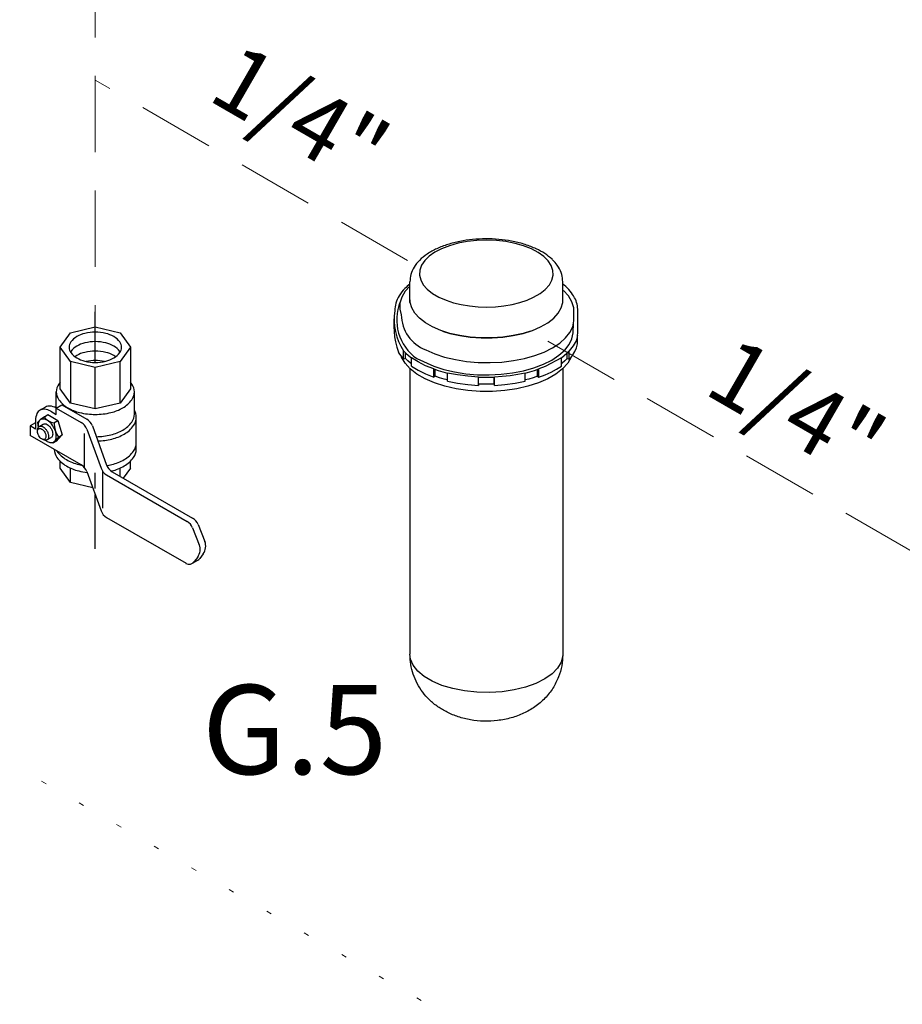
# Model space of a CAD drawing. Extents: x 4 to 166, y -20 to 155.
# Drawn here: x 50 to 68, y 108 to 128 of the extents above; entities that cross this region are included whole.
import ezdxf
from ezdxf.enums import TextEntityAlignment as Align

# ---------------------------------------------------------------- set-up
doc = ezdxf.new("R2010")
doc.units = 0
doc.header["$LTSCALE"] = 3
doc.header["$MEASUREMENT"] = 0
doc.linetypes.add('DASHED', pattern=[0.75, 0.5, -0.25])
doc.linetypes.add('DOT', pattern=[0.25, 0, -0.25])
doc.layers.get('0').update_dxf_attribs({"linetype": 'CONTINUOUS'})
for name, color, linetype in [('CEN', 7, 'CONTINUOUS'), ('NOTES', 7, 'CONTINUOUS'), ('OBJ', 7, 'CONTINUOUS'), ('WIRING', 7, 'DOT')]:
    doc.layers.add(name, color=color, linetype=linetype)
doc.styles.get("Standard").update_dxf_attribs({"font": 'ARIAL.TTF'})

msp = doc.modelspace()

# ---------------------------------------------------------------- linework, layer by layer
at = {"color": 7, "linetype": 'Continuous'}
for p, q in [((57.897, 122.013), (57.897, 122.419)), ((60.897, 122.013), (60.897, 122.419)), ((61.116, 121.684), (61.116, 121.846)), ((61.194, 121.444), (61.194, 121.85)), ((61.187, 121.204), (61.187, 121.366)), ((57.769, 120.902), (57.769, 121.065)), ((57.812, 120.912), (57.812, 121.022)), ((57.926, 120.767), (57.926, 120.929)), ((60.869, 120.767), (60.869, 120.929)), ((60.978, 121.018), (61.025, 121.065)), ((60.983, 120.912), (60.983, 121.022)), ((61.025, 120.902), (61.025, 121.065)), ((61.064, 120.949), (61.061, 120.939)), ((57.812, 120.912), (57.769, 120.902)), ((60.983, 120.912), (61.025, 120.902)), ((57.897, 120.718), (57.897, 115.111)), ((58.367, 120.546), (58.367, 120.709)), ((58.394, 120.565), (58.367, 120.546)), ((58.394, 120.565), (58.394, 120.7)), ((58.638, 120.468), (58.638, 120.63)), ((59.241, 120.387), (59.241, 120.55)), ((59.245, 120.41), (59.245, 120.55)), ((59.55, 120.41), (59.55, 120.55)), ((59.554, 120.387), (59.554, 120.55)), ((60.156, 120.468), (60.156, 120.63)), ((60.401, 120.565), (60.401, 120.7)), ((60.401, 120.565), (60.428, 120.546)), ((60.428, 120.546), (60.428, 120.709)), ((60.897, 120.718), (60.897, 115.111)), ((59.245, 120.41), (59.241, 120.387)), ((59.55, 120.41), (59.554, 120.387))]:
    msp.add_line(p, q, dxfattribs=at)
for points in [[(60.325, 122.117), (60.451, 122.19), (60.554, 122.271), (60.633, 122.359), (60.684, 122.452), (60.708, 122.548), (60.704, 122.644), (60.671, 122.739), (60.611, 122.831), (60.524, 122.917), (60.414, 122.996), (60.281, 123.066), (60.129, 123.126), (59.961, 123.173), (59.782, 123.208), (59.594, 123.23), (59.401, 123.237), (59.209, 123.23), (59.021, 123.21), (58.841, 123.175), (58.672, 123.128), (58.52, 123.069), (58.386, 122.999)], [(58.386, 122.999), (58.275, 122.921), (58.187, 122.835), (58.126, 122.743), (58.092, 122.649), (58.086, 122.552), (58.109, 122.456), (58.159, 122.363), (58.236, 122.275), (58.338, 122.193), (58.464, 122.12), (58.608, 122.057)], [(57.897, 122.332), (57.806, 122.234), (57.737, 122.12), (57.701, 122.002), (57.698, 121.882), (57.726, 121.773)], [(58.608, 122.057), (58.751, 122.01), (58.904, 121.973), (59.066, 121.946), (59.234, 121.93), (59.404, 121.925), (59.574, 121.931), (59.741, 121.948), (59.903, 121.975), (60.055, 122.013), (60.197, 122.061), (60.325, 122.117)], [(61.077, 122.027), (61.008, 122.144), (60.913, 122.248)], [(60.265, 121.454), (60.12, 121.408), (59.925, 121.363), (59.72, 121.333), (59.508, 121.318), (59.294, 121.318), (59.082, 121.333), (58.877, 121.363), (58.682, 121.408), (58.502, 121.466), (58.341, 121.536), (58.2, 121.617), (58.085, 121.707), (57.996, 121.804), (57.935, 121.907), (57.905, 122.013), (57.901, 122.066)], [(58.537, 121.454), (58.682, 121.408), (58.877, 121.363), (59.082, 121.333), (59.294, 121.318), (59.508, 121.318), (59.72, 121.333), (59.925, 121.363), (60.12, 121.408), (60.3, 121.466), (60.462, 121.536), (60.602, 121.617), (60.718, 121.707), (60.807, 121.804), (60.867, 121.907), (60.897, 122.013), (60.901, 122.066)], [(61.116, 121.846), (61.111, 121.907), (61.077, 122.027)], [(58.032, 120.913), (58.369, 120.766), (58.563, 120.702), (58.773, 120.652), (58.994, 120.617), (59.223, 120.597), (59.455, 120.593), (59.687, 120.605), (59.912, 120.633), (60.129, 120.675), (60.331, 120.732), (60.516, 120.803), (60.681, 120.885), (60.821, 120.977), (60.935, 121.079), (61.02, 121.187), (61.075, 121.3), (61.099, 121.415), (61.105, 121.61)], [(58.209, 121.082), (58.385, 121.006), (58.579, 120.942), (58.789, 120.892), (59.01, 120.857), (59.239, 120.837), (59.471, 120.833), (59.703, 120.845), (59.928, 120.873), (60.144, 120.915), (60.347, 120.972), (60.532, 121.042), (60.696, 121.125), (60.837, 121.217), (60.951, 121.318), (61.036, 121.427), (61.091, 121.539), (61.115, 121.655), (61.116, 121.684)], [(61.187, 121.366), (61.157, 121.263), (61.102, 121.162), (61.025, 121.065)], [(61.187, 121.366), (61.193, 121.418), (61.194, 121.444)], [(61.025, 120.902), (61.085, 120.975), (61.132, 121.049), (61.166, 121.126), (61.187, 121.204)], [(57.67, 121.04), (57.692, 120.999), (57.769, 120.902)], [(57.802, 120.822), (57.734, 120.939), (57.73, 120.952)], [(57.769, 121.065), (57.816, 121.018), (57.869, 120.973), (57.926, 120.929)], [(58.367, 120.709), (58.203, 120.773), (58.056, 120.847), (57.926, 120.929)], [(61.061, 120.939), (60.993, 120.822), (60.892, 120.712), (60.76, 120.609), (60.601, 120.518), (60.418, 120.438), (60.213, 120.372), (59.992, 120.322), (59.759, 120.288), (59.519, 120.27), (59.276, 120.27), (59.035, 120.288), (58.802, 120.322), (58.581, 120.372), (58.377, 120.438), (58.194, 120.518)], [(60.869, 120.929), (60.552, 120.756), (60.428, 120.709)], [(60.869, 120.929), (60.926, 120.973), (60.978, 121.018)], [(58.194, 120.518), (58.034, 120.609), (57.903, 120.712), (57.802, 120.822)], [(57.926, 120.809), (57.908, 120.823), (57.858, 120.867), (57.812, 120.912)], [(57.926, 120.767), (58.056, 120.685), (58.203, 120.611), (58.367, 120.546)], [(60.668, 120.647), (60.773, 120.705), (60.869, 120.767)], [(60.983, 120.912), (60.937, 120.867), (60.886, 120.823), (60.869, 120.809)], [(58.367, 120.709), (58.454, 120.68), (58.545, 120.654), (58.638, 120.63)], [(58.638, 120.494), (58.567, 120.512), (58.479, 120.537), (58.394, 120.565)], [(59.241, 120.55), (59.034, 120.565), (58.832, 120.592), (58.638, 120.63)], [(59.241, 120.55), (59.345, 120.546), (59.45, 120.546), (59.554, 120.55)], [(60.156, 120.63), (60.012, 120.6), (59.862, 120.577), (59.709, 120.56), (59.554, 120.55)], [(60.156, 120.63), (60.25, 120.654), (60.34, 120.68), (60.428, 120.709)], [(60.401, 120.565), (60.316, 120.537), (60.228, 120.512), (60.156, 120.494)], [(60.428, 120.546), (60.552, 120.594), (60.668, 120.647)], [(58.638, 120.468), (58.832, 120.429), (59.034, 120.402), (59.241, 120.387)], [(59.55, 120.41), (59.448, 120.408), (59.346, 120.408), (59.245, 120.41)], [(59.554, 120.387), (59.761, 120.402), (59.962, 120.429), (60.156, 120.468)], [(58.337, 114.581), (58.177, 114.676), (58.05, 114.782), (57.96, 114.897), (57.909, 115.019), (57.897, 115.111)], [(60.897, 115.111), (60.896, 115.08), (60.865, 114.958), (60.795, 114.839), (60.686, 114.727), (60.542, 114.627), (60.367, 114.539), (60.165, 114.467), (59.943, 114.413), (59.705, 114.377), (59.459, 114.362), (59.212, 114.367), (58.969, 114.393), (58.739, 114.438), (58.526, 114.501), (58.337, 114.581)]]:
    msp.add_lwpolyline(points, dxfattribs=at)
for centre, radius, start, end in [((58.566, 121.673), 0.928, 157.5487, 234.9351), ((59.243, 121.583), 1.663, 170.7408, 199.0235), ((58.726, 121.68), 1.138, 171.4201, 212.7653), ((58.484, 121.789), 0.758, 181.2089, 248.7938)]:
    msp.add_arc(centre, radius, start, end)
for points in [[(60.376, 123.066), (60.352, 123.077), (60.132, 123.159), (59.893, 123.217), (59.642, 123.252), (59.384, 123.262), (59.127, 123.249), (58.877, 123.212), (58.641, 123.152), (58.425, 123.069), (58.237, 122.964), (58.086, 122.84), (57.98, 122.705), (57.918, 122.562), (57.897, 122.419)], [(60.687, 122.861), (60.546, 122.972), (60.376, 123.066)], [(60.786, 122.748), (60.702, 122.846), (60.687, 122.861)], [(60.897, 122.419), (60.877, 122.563), (60.812, 122.708), (60.786, 122.748)], [(57.895, 122.374), (57.798, 122.287), (57.688, 122.146), (57.623, 121.999), (57.601, 121.85)], [(61.194, 121.85), (61.177, 121.979), (61.128, 122.108), (61.044, 122.234), (60.927, 122.352), (60.898, 122.376)], [(58.629, 113.973), (58.446, 114.082), (58.283, 114.216), (58.148, 114.369), (58.04, 114.537), (57.962, 114.72), (57.914, 114.912), (57.897, 115.111)], [(60.897, 115.111), (60.877, 114.888), (60.813, 114.666), (60.703, 114.45), (60.546, 114.25), (60.349, 114.082), (60.128, 113.954), (59.884, 113.865), (59.617, 113.812), (59.351, 113.799), (59.089, 113.825), (58.844, 113.885), (58.629, 113.973)]]:
    msp.add_spline(points, degree=3, dxfattribs=at)
at = {"layer": 'CEN'}
for p, q in [((51.724, 120.838), (51.724, 121.833)), ((51.724, 117.18), (51.724, 118.237))]:
    msp.add_line(p, q, dxfattribs=at)
at = {"layer": 'OBJ', "linetype": 'DASHED', "lineweight": 20}
for p, q in [((51.724, 128.712), (51.724, 121.533)), ((57.852, 122.838), (51.724, 126.376)), ((60.605, 121.254), (70.763, 115.39))]:
    msp.add_line(p, q, dxfattribs=at)
at = {"layer": 'OBJ'}
for p, q in [((51.237, 121.416), (51.724, 121.533)), ((51.724, 121.533), (52.211, 121.416)), ((51.035, 121.135), (51.237, 121.416)), ((52.211, 121.416), (52.413, 121.135)), ((51.237, 120.854), (51.035, 121.135)), ((51.035, 120.322), (51.035, 121.135)), ((52.413, 121.135), (52.211, 120.854)), ((52.413, 121.135), (52.413, 120.322)), ((51.724, 120.737), (51.237, 120.854)), ((51.237, 120.854), (51.237, 120.041)), ((52.211, 120.854), (51.724, 120.737)), ((51.724, 119.925), (51.724, 120.737)), ((52.211, 120.041), (52.211, 120.854)), ((50.959, 119.942), (50.959, 120.26)), ((51.237, 120.041), (51.035, 120.322)), ((52.413, 120.322), (52.211, 120.041)), ((52.49, 119.822), (52.49, 120.26)), ((50.747, 119.963), (50.639, 119.901)), ((50.958, 119.942), (51.066, 120.005)), ((51.066, 120.005), (51.556, 119.722)), ((51.724, 119.925), (51.237, 120.041)), ((52.211, 120.041), (51.724, 119.925)), ((50.727, 119.773), (50.644, 119.71)), ((50.727, 119.773), (50.795, 119.813)), ((50.795, 119.813), (50.99, 119.701)), ((50.85, 119.88), (50.958, 119.817)), ((50.958, 119.817), (50.958, 119.942)), ((50.958, 119.942), (51.447, 119.66)), ((50.552, 119.655), (50.444, 119.593)), ((50.552, 119.53), (50.444, 119.593)), ((50.444, 119.593), (50.444, 119.405)), ((50.552, 119.708), (50.552, 119.53)), ((50.591, 119.659), (50.635, 119.702)), ((50.591, 119.659), (50.602, 119.564)), ((50.623, 119.582), (50.703, 119.628)), ((50.913, 119.655), (50.99, 119.701)), ((50.99, 119.701), (51.076, 119.418)), ((51.666, 119.591), (51.945, 118.823)), ((52.528, 119.135), (52.528, 119.76)), ((51.447, 118.826), (50.444, 119.405)), ((50.589, 119.489), (50.591, 119.521)), ((51.001, 119.373), (51.076, 119.418)), ((51.076, 119.418), (51.002, 119.338)), ((51.514, 118.77), (51.514, 119.445)), ((51.557, 119.529), (51.837, 118.76)), ((50.707, 119.32), (50.679, 119.333)), ((50.776, 119.317), (50.856, 119.363)), ((50.892, 119.253), (50.828, 119.269)), ((50.965, 119.296), (50.892, 119.253)), ((50.892, 119.253), (50.928, 119.293)), ((51.001, 119.372), (50.927, 119.292)), ((50.965, 119.296), (51.003, 119.339)), ((51.035, 118.76), (51.035, 118.899)), ((52.413, 118.76), (52.413, 118.899)), ((51.237, 118.479), (51.035, 118.76)), ((51.237, 118.479), (51.237, 118.765)), ((51.557, 118.695), (51.837, 117.926)), ((51.724, 118.362), (51.724, 118.671)), ((51.868, 118.701), (51.868, 117.977)), ((51.947, 118.629), (53.525, 117.718)), ((52.055, 118.692), (53.634, 117.78)), ((52.211, 118.602), (52.211, 118.765)), ((52.413, 118.76), (52.274, 118.566)), ((51.674, 118.374), (51.237, 118.479)), ((51.947, 117.795), (53.504, 116.896)), ((53.741, 117.657), (53.873, 117.325)), ((53.632, 117.594), (53.765, 117.262)), ((53.842, 117.083), (53.775, 116.993)), ((53.629, 116.896), (53.737, 116.959)), ((53.734, 117.02), (53.667, 116.93))]:
    msp.add_line(p, q, dxfattribs=at)
for points in [[(51.724, 120.838, 0.058752), (51.931, 120.862, 0.072341), (52.088, 120.925, 0.106617), (52.205, 121.031, 0.156851), (52.238, 121.135, 0.156851), (52.205, 121.239, 0.106617), (52.088, 121.345, 0.072341), (51.931, 121.407, 0.058752), (51.724, 121.432, 0.058752), (51.518, 121.407, 0.072341), (51.36, 121.345, 0.106617), (51.243, 121.239, 0.156851), (51.21, 121.135, 0.156851), (51.243, 121.031, 0.106617), (51.36, 120.925, 0.072341), (51.518, 120.862, 0.058752)], [(50.732, 119.468, -0.058752), (50.751, 119.424, -0.072341), (50.756, 119.385, -0.106617), (50.749, 119.35, -0.156851), (50.732, 119.331, -0.156851), (50.707, 119.326, -0.106617), (50.672, 119.337, -0.072341), (50.642, 119.361, -0.058752), (50.613, 119.4, -0.058752), (50.594, 119.444, -0.072341), (50.588, 119.482, -0.106617), (50.596, 119.518, -0.156851), (50.613, 119.537, -0.156851), (50.638, 119.542, -0.106617), (50.672, 119.531, -0.072341), (50.703, 119.507, -0.058752)]]:
    msp.add_lwpolyline(points, format="xyb", close=True, dxfattribs=at)
for points in [[(52.212, 121.042, 0.018131), (52.205, 121.053, 0.106617), (52.088, 121.159, 0.072341), (51.931, 121.221, 0.058752), (51.724, 121.246, 0.058752), (51.518, 121.221, 0.072341), (51.36, 121.159, 0.106617), (51.243, 121.053, 0.018131), (51.236, 121.042, 0.156851)], [(52.124, 120.949, 0.029115), (52.088, 120.973, 0.072341), (51.931, 121.035, 0.058752), (51.724, 121.06, 0.058752), (51.518, 121.035, 0.072341), (51.36, 120.973, 0.029115), (51.324, 120.949, 0.156851)], [(51.902, 120.856, 0.050443), (51.724, 120.874, 0.050443), (51.546, 120.856, 0.072341)], [(51.035, 120.449, 0.019602), (51.008, 120.414, 0.156851), (50.959, 120.26, 0.156851), (51.008, 120.105, 0.106617), (51.183, 119.947, 0.072341), (51.417, 119.854, 0.058752), (51.724, 119.818, 0.058752), (52.031, 119.854, 0.072341), (52.265, 119.947, 0.106617), (52.44, 120.105, 0.156851), (52.49, 120.26, 0.156851), (52.44, 120.414, 0.019602), (52.413, 120.449, 0.072341)], [(50.958, 119.942, 0.106617), (50.835, 119.982, 0.156851), (50.747, 119.963, 0.156851)], [(50.85, 119.88, 0.106617), (50.726, 119.92, 0.156851), (50.639, 119.901, 0.156851), (50.579, 119.835, 0.106617), (50.552, 119.708, 0.072341)], [(51.742, 119.38, 0.055284), (52.031, 119.417, 0.072341), (52.265, 119.51, 0.106617), (52.44, 119.668, 0.156851), (52.49, 119.822, 0.00001), (52.49, 119.822, 0.106617)], [(51.773, 119.297, 0.049933), (52.047, 119.334, 0.072341), (52.292, 119.432, 0.106617), (52.476, 119.598, 0.156851), (52.528, 119.76, 0.133499), (52.49, 119.901, 0.106617)], [(50.591, 119.521, -0.085571), (50.601, 119.558, -0.156851), (50.623, 119.582, -0.156851), (50.654, 119.589, -0.106617), (50.699, 119.574, -0.072341), (50.739, 119.543, -0.058752), (50.776, 119.493, -0.058752)], [(50.748, 119.31, 0.033097), (50.78, 119.288, 0.106617), (50.854, 119.264, 0.156851), (50.907, 119.276, 0.156851), (50.943, 119.316, 0.106617), (50.959, 119.392, 0.072341), (50.947, 119.475, 0.058752), (50.907, 119.569, 0.058752), (50.845, 119.652, 0.072341), (50.78, 119.703, 0.106617), (50.705, 119.727, 0.156851), (50.653, 119.716, 0.156851), (50.616, 119.676, 0.106617), (50.6, 119.6, 0.033097), (50.603, 119.561, 0.058752)], [(50.703, 119.628, -0.156851), (50.735, 119.635, -0.106617), (50.78, 119.621, -0.072341), (50.819, 119.59, -0.058752), (50.856, 119.54, -0.058752)], [(50.776, 119.493, -0.058752), (50.8, 119.437, -0.072341), (50.807, 119.387, -0.106617), (50.797, 119.341, -0.156851), (50.776, 119.317, -0.156851), (50.744, 119.31, -0.085571), (50.707, 119.32, -0.011331)], [(50.856, 119.54, -0.058752), (50.881, 119.483, -0.072341), (50.888, 119.433, -0.106617), (50.878, 119.387, -0.156851), (50.856, 119.363, -0.156851)], [(51.949, 118.814, 0.018038), (52.047, 118.834, 0.072341), (52.292, 118.932, 0.106617), (52.476, 119.098, 0.156851), (52.528, 119.26, 0.156851)], [(50.92, 119.13, 0.152385), (50.972, 118.973, 0.106617), (51.156, 118.807, 0.072341), (51.401, 118.709, 0.029536), (51.563, 118.68, 0.058752)], [(50.97, 119.101, 0.004047), (50.972, 119.098, 0.106617), (51.156, 118.932, 0.072341), (51.401, 118.834, 0.009458), (51.453, 118.823, 0.058752)], [(52.034, 118.706, 0.002445), (52.047, 118.709, 0.072341), (52.292, 118.807, 0.106617), (52.476, 118.973, 0.156851), (52.528, 119.135, 0.156851)]]:
    msp.add_lwpolyline(points, format="xyb", dxfattribs=at)
for centre, radius, start, end in [((50.937, 119.918), 0.264, 214.7481, 265.2519), ((51.461, 119.668), 0.547, 181.35, 212.7039), ((51.322, 119.443), 0.25, 20, 60), ((51.431, 119.506), 0.25, 20, 60), ((51.322, 118.609), 0.25, 20, 60), ((52.18, 118.908), 0.25, 200, 240), ((52.072, 118.846), 0.25, 200, 240), ((52.072, 118.011), 0.25, 200, 240), ((53.4, 117.501), 0.25, 21.7716, 60), ((53.509, 117.564), 0.25, 21.7716, 60), ((53.533, 117.169), 0.25, 323.4523, 21.7716), ((53.641, 117.232), 0.25, 323.4523, 21.7716), ((53.566, 117.004), 0.125, 240, 323.4523), ((53.675, 117.067), 0.125, 300, 323.4523)]:
    msp.add_arc(centre, radius, start, end, dxfattribs=at)
at = {"layer": 'WIRING', "lineweight": 20}
msp.add_line((75.049, 98.547), (43.927, 116.515), dxfattribs=at)

# ---------------------------------------------------------------- texts
at = {"layer": 'NOTES', "color": 7}
for p in [(55.425, 125.125), (65.16, 119.364)]:
    msp.add_text('1/4"', height=1.3125, rotation=330, dxfattribs=at).set_placement(p, align=Align.CENTER)
msp.add_text('G.5', height=1.75, dxfattribs=at).set_placement((55.635, 112.76), align=Align.CENTER)

doc.saveas('drawing.dxf')
